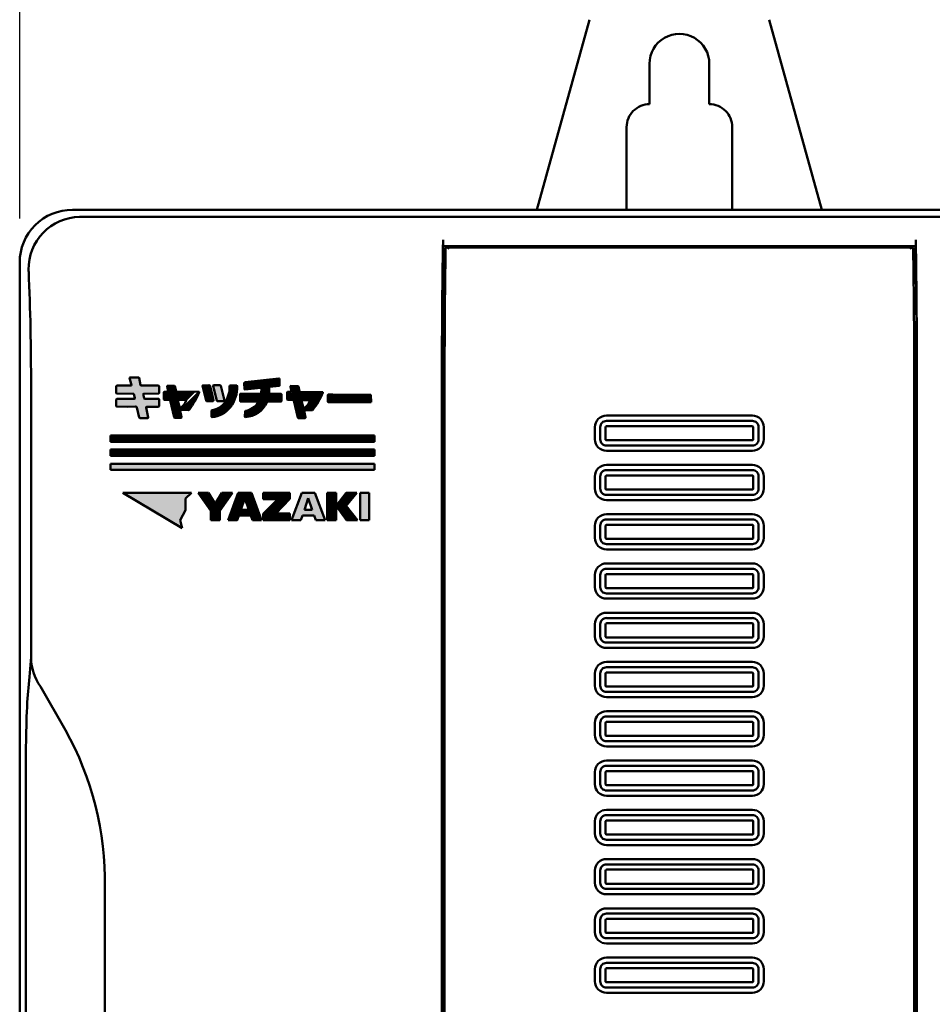
# Model space of a CAD drawing. Units: millimetres. Extents: x 0 to 420, y 0 to 297.
# Drawn here: x 118 to 170, y 173 to 229 of the extents above; entities that cross this region are included whole.
import ezdxf

# ---------------------------------------------------------------- set-up
doc = ezdxf.new("R2010")
doc.units = ezdxf.units.MM
doc.header["$LTSCALE"] = 0.18189
doc.layers.add('NoLayerName_001', color=7, linetype='Continuous')
doc.styles.get("Standard").update_dxf_attribs({"font": 'txt', "bigfont": 'extfont2'})
doc.dimstyles.get("Standard").update_dxf_attribs({"dimtxt": 2.5, "dimasz": 2.5, "dimexe": 1.25, "dimexo": 0.625, "dimtad": 1, "dimzin": 0, "dimdsep": 46, "dimtxsty": 'Standard', "dimcen": 2.5, "dimadec": 0, "dimazin": 0, "dimtfac": 0.75, "dimtmove": 0, "dimatfit": 3, "dimfxl": 1, "dimarcsym": 0})

# ---------------------------------------------------------------- blocks, each defined once
blk = doc.blocks.new('*X309')
at = {"color": 7, "linetype": 'Continuous', "lineweight": 50}
for p, q in [((0, 1.165), (0.623, 1.788)), ((0.191, 1.78), (0.233, 1.822)), ((0.215, 1.663), (0.374, 1.822)), ((0.239, 1.545), (0.515, 1.822)), ((0.002, 1.309), (0.179, 1.485)), ((0.005, 1.453), (0.03, 1.478)), ((0.009, 1.032), (0.654, 1.677)), ((0.142, 1.024), (0.685, 1.567)), ((0.283, 1.024), (0.743, 1.483)), ((0.37, 0.97), (0.884, 1.483)), ((0.396, 0.853), (1.025, 1.482)), ((0.421, 0.737), (1.166, 1.482)), ((0.822, 0.997), (1.307, 1.481)), ((0.968, 0.436), (2.004, 1.472)), ((0.969, 1.003), (1.448, 1.481)), ((1.114, 1.006), (1.589, 1.481)), ((1.116, 0.442), (1.918, 1.244)), ((1.257, 1.008), (1.729, 1.48)), ((0.446, 0.621), (0.803, 0.978)), ((0.472, 0.505), (0.827, 0.861)), ((0.497, 0.389), (0.856, 0.748)), ((0.522, 0.273), (0.886, 0.636)), ((0.548, 0.157), (1.173, 0.782)), ((1.256, 0.441), (1.764, 0.949)), ((0.573, 0.041), (0.932, 0.399)), ((0.675, 0.002), (0.955, 0.281)), ((0.816, 0.001), (0.978, 0.163)), ((0.957, 0), (1.002, 0.045)), ((1.393, 0.437), (1.501, 0.545))]:
    blk.add_line(p, q, dxfattribs=at)
blk = doc.blocks.new('*X310')
at = {"color": 7, "linetype": 'Continuous', "lineweight": 50}
for p, q in [((0, 0.857), (0.032, 0.889)), ((0.027, 0.743), (0.175, 0.89)), ((0.054, 0.628), (0.317, 0.891)), ((0.082, 0.514), (0.425, 0.858)), ((0.109, 0.4), (0.456, 0.747)), ((0.136, 0.286), (0.484, 0.634)), ((0.163, 0.171), (0.513, 0.521)), ((0.19, 0.057), (0.541, 0.408)), ((0.274, 0), (0.568, 0.293)), ((0.416, 0), (0.593, 0.177)), ((0.557, 0), (0.619, 0.062))]:
    blk.add_line(p, q, dxfattribs=at)
blk = doc.blocks.new('*X311')
at = {"color": 7, "linetype": 'Continuous', "lineweight": 50}
for p, q in [((0.967, 1.255), (1.456, 1.744)), ((1.009, 1.438), (1.353, 1.783)), ((1.027, 1.597), (1.212, 1.782)), ((1.028, 1.741), (1.07, 1.782)), ((0.03, 0.035), (1.443, 1.448)), ((0.136, 0), (1.414, 1.277)), ((0.878, 1.025), (1.456, 1.602)), ((0.315, 0.038), (1.358, 1.081)), ((0.54, 0.121), (1.254, 0.834)), ((0, 0.288), (0.027, 0.315)), ((0, 0.147), (0.026, 0.173)), ((0.002, 0.008), (0.025, 0.03)), ((0.028, 0.316), (0.107, 0.395)), ((0.029, 0.175), (0.315, 0.462))]:
    blk.add_line(p, q, dxfattribs=at)
blk = doc.blocks.new('*X312')
at = {"color": 7, "linetype": 'Continuous', "lineweight": 50}
for p, q in [((0.005, 1.129), (0.644, 1.768)), ((0.197, 1.745), (0.28, 1.828)), ((0.223, 1.63), (0.418, 1.824)), ((0.239, 1.504), (0.556, 1.821)), ((0, 1.407), (0.079, 1.486)), ((0.002, 1.268), (0.221, 1.486)), ((0.046, 1.029), (0.669, 1.652)), ((0.184, 1.025), (0.694, 1.535)), ((0.321, 1.021), (0.789, 1.488)), ((0.391, 0.949), (0.929, 1.487)), ((0.418, 0.835), (1.07, 1.486)), ((0.445, 0.72), (1.21, 1.485)), ((0.58, 0.148), (1.912, 1.48)), ((0.88, 1.014), (1.35, 1.484)), ((1.021, 1.013), (1.491, 1.483)), ((1.023, 0.45), (2.021, 1.448)), ((1.161, 1.012), (1.631, 1.482)), ((1.165, 0.45), (1.886, 1.171)), ((1.285, 0.994), (1.771, 1.481)), ((0.472, 0.606), (0.819, 0.953)), ((0.499, 0.492), (0.848, 0.84)), ((0.526, 0.377), (0.877, 0.728)), ((0.553, 0.263), (0.906, 0.616)), ((1.307, 0.451), (1.723, 0.867)), ((0.607, 0.034), (0.963, 0.39)), ((0.715, 0), (0.985, 0.27)), ((0.857, 0.001), (1.007, 0.151)), ((0.999, 0.001), (1.028, 0.031))]:
    blk.add_line(p, q, dxfattribs=at)
blk = doc.blocks.new('_OPEN30')
at = {"color": 0, "linetype": 'ByBlock', "lineweight": -2}
for p, q in [((-1, 0.267949), (0, 0)), ((0, 0), (-1, -0.267949)), ((0, 0), (-1, 0))]:
    blk.add_line(p, q, dxfattribs=at)
blk = doc.blocks.new('*D329')
at = {"layer": 'Defpoints', "color": 0}
for p in [(117.747, 234.866), (117.747, 216.511), (192.747, 216.391)]:
    blk.add_point(p, dxfattribs=at)
at = {"layer": 'NoLayerName_001', "color": 0, "linetype": 'Continuous', "lineweight": 25}
for p, q in [((117.747, 217.511), (117.747, 235.866)), ((192.747, 217.391), (192.747, 235.866)), ((191.247, 234.866), (119.247, 234.866))]:
    blk.add_line(p, q, dxfattribs=at)
at = {"layer": 'NoLayerName_001', "color": 0, "lineweight": 25, "xscale": 1.5, "yscale": 1.5, "zscale": 1.5, "rotation": 180}
blk.add_blockref('_OPEN30', (117.747, 234.866), dxfattribs=at)
at = {"layer": 'NoLayerName_001', "color": 0, "lineweight": 25, "xscale": 1.5, "yscale": 1.5, "zscale": 1.5}
blk.add_blockref('_OPEN30', (192.747, 234.866), dxfattribs=at)
at = {"layer": 'NoLayerName_001', "color": 0, "lineweight": 25, "insert": (155.247, 237.453), "char_height": 3.5, "attachment_point": 5}
blk.add_mtext('\\W0.7000;75', dxfattribs=at)

msp = doc.modelspace()

# ---------------------------------------------------------------- hatches: boundary and pattern name
at = {"layer": 'NoLayerName_001', "linetype": 'Continuous', "lineweight": 50}
h = msp.add_hatch(color=7, dxfattribs=at)
h.dxf.hatch_style = 1
h.paths.add_polyline_path([(124.117, 208.045), (124.093, 208.029), (123.277, 208.027), (123.253, 208.017), (123.246, 207.998), (123.249, 207.606), (123.26, 207.581), (123.28, 207.573), (124.238, 207.564), (124.305, 207.32), (124.303, 207.298), (124.275, 207.279), (123.267, 207.272), (123.256, 207.267), (123.249, 207.248), (123.246, 206.864), (123.256, 206.841), (123.275, 206.833), (123.877, 206.826), (124.349, 206.833), (124.395, 206.822), (124.415, 206.79), (124.542, 206.229), (124.56, 206.188), (124.579, 206.182), (125.04, 206.182), (125.052, 206.185), (125.065, 206.202), (124.953, 206.796), (124.965, 206.82), (124.984, 206.826), (125.62, 206.826), (125.673, 206.838), (125.681, 206.857), (125.681, 207.249), (125.673, 207.266), (125.633, 207.283), (125.2, 207.276), (124.848, 207.286), (124.836, 207.291), (124.826, 207.309), (124.784, 207.537), (124.788, 207.554), (124.811, 207.567), (125.652, 207.571), (125.676, 207.583), (125.684, 207.603), (125.685, 207.998), (125.674, 208.021), (125.163, 208.027), (124.671, 208.027), (124.633, 208.058), (124.541, 208.469), (124.509, 208.494), (124.034, 208.494), (124.012, 208.479), (124.01, 208.462), (124.12, 208.063)])
h = msp.add_hatch(dxfattribs=at)
h.set_pattern_fill('ANSI31', scale=0.0315)
h.paths.add_polyline_path([(131.498, 207.725), (131.463, 207.578), (131.412, 207.564), (130.308, 207.564), (130.288, 207.555), (130.282, 207.346), (130.289, 207.14), (130.316, 207.119), (131.295, 207.118), (131.316, 207.089), (131.19, 206.917), (131.01, 206.76), (130.842, 206.668), (130.587, 206.589), (130.568, 206.563), (130.554, 206.266), (130.583, 206.243), (130.928, 206.301), (131.211, 206.422), (131.522, 206.658), (131.693, 206.867), (131.809, 207.074), (131.875, 207.117), (132.284, 207.117), (132.605, 207.125), (132.634, 207.154), (132.634, 207.533), (132.603, 207.564), (131.968, 207.571), (131.938, 207.602), (131.94, 207.93), (131.968, 207.961), (132.498, 208.017), (132.527, 208.049), (132.527, 208.408), (132.497, 208.435), (130.57, 208.218), (130.529, 208.184), (130.527, 208.153), (130.534, 207.839), (130.547, 207.82), (130.56, 207.817), (131.465, 207.902), (131.494, 207.884)])
h = msp.add_hatch(color=7, dxfattribs=at)
h.dxf.hatch_style = 1
h.paths.add_polyline_path([(129.399, 207.188), (129.4, 207.169), (129.381, 207.153), (129.001, 207.148), (128.981, 207.154), (128.966, 207.174), (128.758, 207.994), (128.752, 208.012), (128.76, 208.035), (128.776, 208.046), (128.801, 208.045), (129.159, 208.045), (129.177, 208.039), (129.192, 208.019)])
h = msp.add_hatch(dxfattribs=at)
h.set_pattern_fill('ANSI31', scale=0.0315)
edge = h.paths.add_edge_path()
edge.add_line((137.745, 207.112), (137.743, 207.095))
edge.add_line((137.726, 207.482), (137.745, 207.112))
edge.add_line((137.743, 207.095), (137.724, 207.08))
edge.add_line((137.724, 207.08), (135.304, 207.08))
edge.add_line((135.304, 207.08), (135.285, 207.087))
edge.add_line((135.285, 207.087), (135.274, 207.109))
edge.add_line((135.274, 207.109), (135.27, 207.484))
edge.add_line((135.27, 207.484), (135.276, 207.503))
edge.add_line((135.276, 207.503), (135.299, 207.514))
edge.add_line((135.299, 207.514), (135.54, 207.517))
edge.add_line((135.54, 207.517), (135.578, 207.513))
edge.add_line((135.578, 207.513), (137.696, 207.511))
edge.add_line((137.696, 207.511), (137.714, 207.505))
edge.add_line((137.714, 207.505), (137.726, 207.482))
h = msp.add_hatch(dxfattribs=at)
h.set_pattern_fill('ANSI31', scale=0.0315)
h.paths.add_polyline_path([(122.915, 205.186), (137.915, 205.186), (137.915, 204.836), (122.915, 204.836)])
h = msp.add_hatch(dxfattribs=at)
h.set_pattern_fill('ANSI31', scale=0.0315)
h.paths.add_polyline_path([(122.915, 204.386), (137.915, 204.386), (137.915, 204.036), (122.915, 204.036)])
h = msp.add_hatch(color=7, dxfattribs=at)
h.dxf.hatch_style = 1
h.paths.add_polyline_path([(122.915, 203.586), (137.915, 203.586), (137.915, 203.236), (122.915, 203.236)])
h = msp.add_hatch(color=7, dxfattribs=at)
h.dxf.hatch_style = 1
h.paths.add_polyline_path([(127.179, 201.6), (127.179, 200.946), (126.864, 200.38), (126.982, 199.92), (123.614, 201.936), (127.503, 201.936)])
h = msp.add_hatch(dxfattribs=at)
h.set_pattern_fill('ANSI31', scale=0.0315)
h.paths.add_polyline_path([(127.892, 201.936), (128.606, 200.91), (128.606, 200.384), (129.124, 200.384), (129.124, 200.91), (129.838, 201.936), (129.245, 201.936), (128.865, 201.309), (128.487, 201.936)])
h = msp.add_hatch(dxfattribs=at)
h.set_pattern_fill('ANSI31', scale=0.0315)
h.paths.add_polyline_path([(130.171, 201.936), (129.594, 200.384), (130.117, 200.384), (130.208, 200.651), (130.88, 200.651), (130.972, 200.384), (131.494, 200.384), (130.919, 201.936)])
h.paths.add_polyline_path([(130.544, 201.631), (130.318, 200.972), (130.771, 200.972)])
h = msp.add_hatch(dxfattribs=at)
h.set_pattern_fill('ANSI31', scale=0.0315)
h.paths.add_polyline_path([(131.591, 201.577), (132.413, 201.577), (131.581, 200.734), (131.581, 200.384), (133.109, 200.384), (133.109, 200.748), (132.302, 200.748), (133.105, 201.589), (133.105, 201.936), (131.591, 201.936)])
h = msp.add_hatch(color=7, dxfattribs=at)
h.dxf.hatch_style = 1
h.paths.add_polyline_path([(133.779, 201.936), (133.203, 200.384), (133.725, 200.384), (133.816, 200.651), (134.489, 200.651), (134.58, 200.384), (135.102, 200.384), (134.527, 201.936)])
h.paths.add_polyline_path([(134.153, 201.631), (133.926, 200.972), (134.379, 200.972)])
h = msp.add_hatch(dxfattribs=at)
h.set_pattern_fill('ANSI31', scale=0.0315)
h.paths.add_polyline_path([(135.23, 201.936), (135.23, 200.384), (135.741, 200.384), (135.741, 201.936)])
h = msp.add_hatch(dxfattribs=at)
h.set_pattern_fill('ANSI31', scale=0.0315)
h.paths.add_polyline_path([(135.741, 201.19), (136.332, 200.384), (136.949, 200.384), (136.307, 201.19), (136.91, 201.936), (136.309, 201.936)])
h = msp.add_hatch(color=7, dxfattribs=at)
h.dxf.hatch_style = 1
h.paths.add_polyline_path([(137.102, 201.936), (137.102, 200.384), (137.614, 200.384), (137.614, 201.936)])

# ---------------------------------------------------------------- linework, layer by layer
at = {"layer": 'NoLayerName_001', "color": 7, "linetype": 'Continuous', "lineweight": 50}
for p, q in [((150.138, 228.818), (147.147, 218.017)), ((163.347, 218.017), (160.356, 228.818)), ((153.547, 224.017), (153.547, 226.317)), ((156.947, 226.317), (156.947, 224.017)), ((152.247, 218.017), (152.247, 222.717)), ((158.247, 222.717), (158.247, 218.017)), ((120.743, 218.017), (189.751, 218.017)), ((121.153, 217.607), (189.341, 217.607)), ((141.812, 216.3), (141.81, 216.104)), ((141.81, 216.104), (141.814, 215.95)), ((168.68, 215.95), (168.684, 216.146)), ((168.684, 216.146), (168.682, 216.3)), ((141.825, 215.939), (141.814, 215.95)), ((168.668, 215.939), (141.825, 215.939)), ((141.825, 215.251), (141.825, 215.939)), ((141.96, 215.862), (141.979, 215.865)), ((141.979, 215.865), (142.015, 215.866)), ((142.081, 215.85), (142.015, 215.866)), ((142.015, 215.866), (168.478, 215.866)), ((142.156, 215.808), (142.081, 215.85)), ((168.396, 215.843), (168.338, 215.808)), ((168.478, 215.866), (168.396, 215.843)), ((168.478, 215.866), (168.52, 215.864)), ((168.52, 215.864), (168.534, 215.862)), ((168.668, 215.939), (168.68, 215.95)), ((168.668, 215.251), (168.668, 215.939)), ((117.747, 121.014), (117.747, 215.022)), ((141.825, 215.251), (141.791, 212.75)), ((141.949, 215.251), (141.825, 215.251)), ((168.668, 215.251), (168.545, 215.251)), ((168.697, 213.286), (168.668, 215.251)), ((118.254, 214.612), (118.255, 214.555)), ((118.255, 214.555), (118.257, 214.511)), ((168.717, 210.785), (168.697, 213.286)), ((141.791, 212.75), (141.777, 210.785)), ((141.777, 210.785), (141.907, 210.785)), ((141.777, 162.418), (141.777, 210.785)), ((168.717, 210.785), (168.587, 210.785)), ((168.717, 210.785), (168.717, 162.418)), ((123.998, 208.457), (124.108, 208.058)), ((124.498, 208.489), (124.023, 208.489)), ((124.621, 208.053), (124.529, 208.464)), ((132.486, 208.43), (130.559, 208.213)), ((132.515, 208.045), (132.516, 208.404)), ((118.39, 192.61), (118.39, 208.017)), ((123.235, 207.994), (123.237, 207.6)), ((124.082, 208.025), (123.265, 208.022)), ((125.643, 208.023), (124.66, 208.022)), ((125.672, 207.598), (125.673, 207.994)), ((125.94, 207.249), (125.947, 207.648)), ((125.971, 207.675), (126.163, 207.683)), ((126.187, 207.714), (126.131, 207.987)), ((126.155, 208.018), (126.526, 208.018)), ((126.163, 207.683), (126.164, 207.683)), ((126.563, 207.989), (126.643, 207.707)), ((126.68, 207.68), (127.93, 207.676)), ((128.339, 207.174), (128.141, 208.009)), ((128.162, 208.037), (128.5, 208.04)), ((128.746, 207.989), (128.954, 207.169)), ((129.148, 208.04), (128.79, 208.04)), ((129.388, 207.183), (129.18, 208.014)), ((130.074, 208.028), (129.707, 208.027)), ((130.515, 208.148), (130.523, 207.834)), ((130.549, 207.812), (131.454, 207.897)), ((131.926, 207.597), (131.928, 207.925)), ((131.957, 207.956), (132.487, 208.012)), ((132.959, 207.236), (132.952, 207.633)), ((132.98, 207.663), (133.177, 207.663)), ((133.201, 207.693), (133.136, 207.979)), ((133.16, 208.008), (133.557, 208.001)), ((133.591, 207.974), (133.652, 207.692)), ((133.685, 207.665), (134.96, 207.657)), ((141.747, 208.017), (141.747, 128.018)), ((141.9, 128.018), (141.9, 208.017)), ((168.593, 208.017), (168.593, 128.018)), ((168.747, 208.017), (168.747, 128.018)), ((123.237, 207.243), (123.234, 206.859)), ((124.263, 207.274), (123.267, 207.273)), ((123.268, 207.568), (124.226, 207.559)), ((124.226, 207.559), (124.294, 207.315)), ((124.815, 207.304), (124.773, 207.532)), ((124.799, 207.562), (125.641, 207.566)), ((125.67, 206.852), (125.672, 207.234)), ((126.273, 207.22), (125.969, 207.22)), ((126.519, 206.224), (126.307, 207.192)), ((126.744, 207.157), (126.847, 206.76)), ((127.192, 207.206), (126.773, 207.196)), ((128.741, 207.148), (128.373, 207.148)), ((128.989, 207.143), (129.361, 207.148)), ((130.271, 207.535), (130.272, 207.147)), ((131.401, 207.559), (130.296, 207.559)), ((130.305, 207.114), (131.283, 207.113)), ((132.592, 207.559), (131.957, 207.566)), ((132.623, 207.148), (132.622, 207.528)), ((133.3, 207.197), (132.989, 207.206)), ((133.556, 206.204), (133.334, 207.169)), ((133.765, 207.154), (133.874, 206.737)), ((134.215, 207.188), (133.794, 207.191)), ((135.258, 207.479), (135.263, 207.105)), ((135.529, 207.512), (135.287, 207.509)), ((135.293, 207.075), (137.703, 207.075)), ((135.566, 207.508), (135.529, 207.512)), ((137.684, 207.506), (135.566, 207.508)), ((137.734, 207.107), (137.714, 207.477)), ((124.403, 206.785), (124.534, 206.205)), ((125.053, 206.207), (124.941, 206.784)), ((124.972, 206.822), (125.639, 206.822)), ((126.874, 206.593), (126.946, 206.228)), ((128.649, 206.594), (128.65, 206.262)), ((130.557, 206.557), (130.541, 206.268)), ((133.911, 206.589), (133.985, 206.206)), ((134.367, 206.628), (133.941, 206.627)), ((124.568, 206.177), (125.028, 206.177)), ((126.92, 206.196), (126.55, 206.199)), ((133.961, 206.176), (133.59, 206.176)), ((151.097, 206.317), (159.397, 206.317)), ((159.397, 206.017), (151.097, 206.017)), ((150.447, 204.967), (150.447, 205.667)), ((150.747, 205.667), (150.747, 204.967)), ((151.058, 205.699), (151.047, 205.667)), ((151.047, 204.967), (151.047, 205.667)), ((151.075, 205.712), (151.058, 205.699)), ((151.097, 205.717), (151.075, 205.712)), ((151.097, 205.717), (159.397, 205.717)), ((159.429, 205.706), (159.397, 205.717)), ((159.442, 205.689), (159.429, 205.706)), ((159.447, 205.667), (159.442, 205.689)), ((159.447, 205.667), (159.447, 204.967)), ((159.747, 204.967), (159.747, 205.667)), ((160.047, 205.667), (160.047, 204.967)), ((122.915, 205.186), (122.915, 204.836)), ((137.915, 205.186), (122.915, 205.186)), ((122.915, 204.836), (137.915, 204.836)), ((137.915, 204.836), (137.915, 205.186)), ((151.047, 204.967), (151.052, 204.946)), ((151.052, 204.946), (151.065, 204.929)), ((151.065, 204.929), (151.097, 204.917)), ((159.397, 204.917), (151.097, 204.917)), ((159.397, 204.917), (159.418, 204.922)), ((159.418, 204.922), (159.435, 204.935)), ((159.435, 204.935), (159.447, 204.967)), ((122.915, 204.386), (122.915, 204.036)), ((137.915, 204.386), (122.915, 204.386)), ((137.915, 204.036), (137.915, 204.386)), ((151.097, 204.617), (159.397, 204.617)), ((159.397, 204.317), (151.097, 204.317)), ((122.915, 204.036), (137.915, 204.036)), ((122.915, 203.586), (122.915, 203.236)), ((137.915, 203.586), (122.915, 203.586)), ((122.915, 203.236), (137.915, 203.236)), ((137.915, 203.236), (137.915, 203.586)), ((151.097, 203.517), (159.397, 203.517)), ((159.397, 203.217), (151.097, 203.217)), ((150.447, 202.167), (150.447, 202.867)), ((150.747, 202.867), (150.747, 202.167)), ((151.058, 202.899), (151.047, 202.867)), ((151.047, 202.167), (151.047, 202.867)), ((151.075, 202.912), (151.058, 202.899)), ((151.097, 202.917), (151.075, 202.912)), ((151.097, 202.917), (159.397, 202.917)), ((159.429, 202.906), (159.397, 202.917)), ((159.442, 202.889), (159.429, 202.906)), ((159.447, 202.867), (159.442, 202.889)), ((159.447, 202.867), (159.447, 202.167)), ((159.747, 202.167), (159.747, 202.867)), ((160.047, 202.867), (160.047, 202.167)), ((151.047, 202.167), (151.052, 202.146)), ((151.052, 202.146), (151.065, 202.129)), ((151.065, 202.129), (151.097, 202.117)), ((159.397, 202.117), (151.097, 202.117)), ((159.397, 202.117), (159.418, 202.122)), ((159.418, 202.122), (159.435, 202.135)), ((159.435, 202.135), (159.447, 202.167)), ((127.504, 201.936), (123.614, 201.936)), ((123.614, 201.936), (126.983, 199.92)), ((127.179, 201.6), (127.504, 201.936)), ((127.179, 200.946), (127.179, 201.6)), ((128.607, 200.91), (127.892, 201.936)), ((127.892, 201.936), (128.487, 201.936)), ((128.487, 201.936), (128.866, 201.309)), ((128.866, 201.309), (129.245, 201.936)), ((129.839, 201.936), (129.124, 200.91)), ((129.245, 201.936), (129.839, 201.936)), ((129.594, 200.384), (130.171, 201.936)), ((130.171, 201.936), (130.919, 201.936)), ((130.544, 201.631), (130.318, 200.972)), ((130.771, 200.972), (130.544, 201.631)), ((130.919, 201.936), (131.494, 200.384)), ((131.581, 200.734), (132.413, 201.576)), ((131.591, 201.576), (131.591, 201.936)), ((131.591, 201.936), (133.105, 201.936)), ((132.413, 201.576), (131.591, 201.576)), ((133.105, 201.589), (132.302, 200.748)), ((133.105, 201.936), (133.105, 201.589)), ((133.203, 200.384), (133.778, 201.936)), ((133.778, 201.936), (134.527, 201.936)), ((134.153, 201.631), (133.927, 200.972)), ((134.379, 200.972), (134.153, 201.631)), ((134.527, 201.936), (135.102, 200.384)), ((135.23, 200.384), (135.23, 201.936)), ((135.23, 201.936), (135.741, 201.936)), ((135.741, 201.936), (135.741, 200.384)), ((136.309, 201.936), (135.741, 201.19)), ((136.307, 201.19), (136.91, 201.936)), ((136.91, 201.936), (136.309, 201.936)), ((137.102, 200.384), (137.102, 201.936)), ((137.102, 201.936), (137.614, 201.936)), ((137.614, 201.936), (137.614, 200.384)), ((151.097, 201.817), (159.397, 201.817)), ((159.397, 201.517), (151.097, 201.517)), ((126.864, 200.38), (127.179, 200.946)), ((128.607, 200.384), (128.607, 200.91)), ((129.124, 200.91), (129.124, 200.384)), ((130.318, 200.972), (130.771, 200.972)), ((133.927, 200.972), (134.379, 200.972)), ((135.741, 201.19), (136.332, 200.384)), ((136.949, 200.384), (136.307, 201.19)), ((126.983, 199.92), (126.864, 200.38)), ((129.124, 200.384), (128.607, 200.384)), ((130.117, 200.384), (129.594, 200.384)), ((130.209, 200.65), (130.117, 200.384)), ((130.88, 200.65), (130.209, 200.65)), ((130.972, 200.384), (130.88, 200.65)), ((131.494, 200.384), (130.972, 200.384)), ((131.581, 200.384), (131.581, 200.734)), ((133.109, 200.384), (131.581, 200.384)), ((132.302, 200.748), (133.109, 200.748)), ((133.109, 200.748), (133.109, 200.384)), ((133.725, 200.384), (133.203, 200.384)), ((133.816, 200.65), (133.725, 200.384)), ((134.489, 200.65), (133.816, 200.65)), ((134.58, 200.384), (134.489, 200.65)), ((135.102, 200.384), (134.58, 200.384)), ((135.741, 200.384), (135.23, 200.384)), ((136.332, 200.384), (136.949, 200.384)), ((137.614, 200.384), (137.102, 200.384)), ((151.097, 200.717), (159.397, 200.717)), ((159.397, 200.417), (151.097, 200.417)), ((150.447, 199.367), (150.447, 200.067)), ((150.747, 200.067), (150.747, 199.367)), ((151.058, 200.099), (151.047, 200.067)), ((151.047, 199.367), (151.047, 200.067)), ((151.075, 200.112), (151.058, 200.099)), ((151.097, 200.117), (151.075, 200.112)), ((151.097, 200.117), (159.397, 200.117)), ((159.429, 200.106), (159.397, 200.117)), ((159.442, 200.089), (159.429, 200.106)), ((159.447, 200.067), (159.442, 200.089)), ((159.447, 200.067), (159.447, 199.367)), ((159.747, 199.367), (159.747, 200.067)), ((160.047, 200.067), (160.047, 199.367)), ((151.047, 199.367), (151.052, 199.346)), ((151.052, 199.346), (151.065, 199.329)), ((151.065, 199.329), (151.097, 199.317)), ((159.397, 199.317), (151.097, 199.317)), ((159.397, 199.317), (159.418, 199.322)), ((159.418, 199.322), (159.435, 199.335)), ((159.435, 199.335), (159.447, 199.367)), ((151.097, 199.017), (159.397, 199.017)), ((159.397, 198.717), (151.097, 198.717)), ((151.097, 197.917), (159.397, 197.917)), ((159.397, 197.617), (151.097, 197.617)), ((150.447, 196.567), (150.447, 197.267)), ((150.747, 197.267), (150.747, 196.567)), ((151.058, 197.299), (151.047, 197.267)), ((151.047, 196.567), (151.047, 197.267)), ((151.075, 197.312), (151.058, 197.299)), ((151.097, 197.317), (151.075, 197.312)), ((151.097, 197.317), (159.397, 197.317)), ((159.429, 197.306), (159.397, 197.317)), ((159.442, 197.289), (159.429, 197.306)), ((159.447, 197.267), (159.442, 197.289)), ((159.447, 197.267), (159.447, 196.567)), ((159.747, 196.567), (159.747, 197.267)), ((160.047, 197.267), (160.047, 196.567)), ((151.047, 196.567), (151.052, 196.546)), ((151.052, 196.546), (151.065, 196.529)), ((151.065, 196.529), (151.097, 196.517)), ((159.397, 196.517), (151.097, 196.517)), ((159.397, 196.517), (159.418, 196.522)), ((159.418, 196.522), (159.435, 196.535)), ((159.435, 196.535), (159.447, 196.567)), ((151.097, 196.217), (159.397, 196.217)), ((159.397, 195.917), (151.097, 195.917)), ((151.097, 195.117), (159.397, 195.117)), ((159.397, 194.817), (151.097, 194.817)), ((150.447, 193.767), (150.447, 194.467)), ((150.747, 194.467), (150.747, 193.767)), ((151.058, 194.499), (151.047, 194.467)), ((151.047, 193.767), (151.047, 194.467)), ((151.075, 194.512), (151.058, 194.499)), ((151.097, 194.517), (151.075, 194.512)), ((151.097, 194.517), (159.397, 194.517)), ((159.429, 194.506), (159.397, 194.517)), ((159.442, 194.489), (159.429, 194.506)), ((159.447, 194.467), (159.442, 194.489)), ((159.447, 194.467), (159.447, 193.767)), ((159.747, 193.767), (159.747, 194.467)), ((160.047, 194.467), (160.047, 193.767)), ((151.047, 193.767), (151.052, 193.746)), ((151.052, 193.746), (151.065, 193.729)), ((151.065, 193.729), (151.097, 193.717)), ((159.397, 193.717), (151.097, 193.717)), ((159.397, 193.717), (159.418, 193.722)), ((159.418, 193.722), (159.435, 193.735)), ((159.435, 193.735), (159.447, 193.767)), ((151.097, 193.417), (159.397, 193.417)), ((159.397, 193.117), (151.097, 193.117)), ((118.297, 191.477), (118.39, 192.61)), ((151.097, 192.317), (159.397, 192.317)), ((159.397, 192.017), (151.097, 192.017)), ((118.178, 190.035), (118.297, 191.477)), ((150.447, 190.967), (150.447, 191.667)), ((150.747, 191.667), (150.747, 190.967)), ((151.058, 191.699), (151.047, 191.667)), ((151.047, 190.967), (151.047, 191.667)), ((151.075, 191.712), (151.058, 191.699)), ((151.097, 191.717), (151.075, 191.712)), ((151.097, 191.717), (159.397, 191.717)), ((159.429, 191.706), (159.397, 191.717)), ((159.442, 191.689), (159.429, 191.706)), ((159.447, 191.667), (159.442, 191.689)), ((159.447, 191.667), (159.447, 190.967)), ((159.747, 190.967), (159.747, 191.667)), ((160.047, 191.667), (160.047, 190.967)), ((120.35, 188.451), (118.922, 190.924)), ((151.047, 190.967), (151.052, 190.946)), ((151.052, 190.946), (151.065, 190.929)), ((151.065, 190.929), (151.097, 190.917)), ((159.397, 190.917), (151.097, 190.917)), ((159.397, 190.917), (159.418, 190.922)), ((159.418, 190.922), (159.435, 190.935)), ((159.435, 190.935), (159.447, 190.967)), ((151.097, 190.617), (159.397, 190.617)), ((159.397, 190.317), (151.097, 190.317)), ((151.097, 189.517), (159.397, 189.517)), ((159.397, 189.217), (151.097, 189.217)), ((150.447, 188.167), (150.447, 188.867)), ((150.747, 188.867), (150.747, 188.167)), ((151.058, 188.899), (151.047, 188.867)), ((151.047, 188.167), (151.047, 188.867)), ((151.075, 188.912), (151.058, 188.899)), ((151.097, 188.917), (151.075, 188.912)), ((151.097, 188.917), (159.397, 188.917)), ((159.429, 188.906), (159.397, 188.917)), ((159.442, 188.889), (159.429, 188.906)), ((159.447, 188.867), (159.442, 188.889)), ((159.447, 188.867), (159.447, 188.167)), ((159.747, 188.167), (159.747, 188.867)), ((160.047, 188.867), (160.047, 188.167)), ((151.047, 188.167), (151.052, 188.146)), ((151.052, 188.146), (151.065, 188.129)), ((151.065, 188.129), (151.097, 188.117)), ((159.397, 188.117), (151.097, 188.117)), ((159.397, 188.117), (159.418, 188.122)), ((159.418, 188.122), (159.435, 188.135)), ((159.435, 188.135), (159.447, 188.167)), ((151.097, 187.817), (159.397, 187.817)), ((159.397, 187.517), (151.097, 187.517)), ((151.097, 186.717), (159.397, 186.717)), ((159.397, 186.417), (151.097, 186.417)), ((150.447, 185.367), (150.447, 186.067)), ((150.747, 186.067), (150.747, 185.367)), ((151.058, 186.099), (151.047, 186.067)), ((151.047, 185.367), (151.047, 186.067)), ((151.075, 186.112), (151.058, 186.099)), ((151.097, 186.117), (151.075, 186.112)), ((151.097, 186.117), (159.397, 186.117)), ((159.429, 186.106), (159.397, 186.117)), ((159.442, 186.089), (159.429, 186.106)), ((159.447, 186.067), (159.442, 186.089)), ((159.447, 186.067), (159.447, 185.367)), ((159.747, 185.367), (159.747, 186.067)), ((160.047, 186.067), (160.047, 185.367)), ((118.104, 185.368), (118.104, 185.578)), ((118.104, 170.237), (118.104, 185.368)), ((151.047, 185.367), (151.052, 185.346)), ((151.052, 185.346), (151.065, 185.329)), ((151.065, 185.329), (151.097, 185.317)), ((159.397, 185.317), (151.097, 185.317)), ((159.397, 185.317), (159.418, 185.322)), ((159.418, 185.322), (159.435, 185.335)), ((159.435, 185.335), (159.447, 185.367)), ((151.097, 185.017), (159.397, 185.017)), ((159.397, 184.717), (151.097, 184.717)), ((151.097, 183.917), (159.397, 183.917)), ((159.397, 183.617), (151.097, 183.617)), ((150.447, 182.567), (150.447, 183.267)), ((150.747, 183.267), (150.747, 182.567)), ((151.058, 183.299), (151.047, 183.267)), ((151.047, 182.567), (151.047, 183.267)), ((151.075, 183.312), (151.058, 183.299)), ((151.097, 183.317), (151.075, 183.312)), ((151.097, 183.317), (159.397, 183.317)), ((159.429, 183.306), (159.397, 183.317)), ((159.442, 183.289), (159.429, 183.306)), ((159.447, 183.267), (159.442, 183.289)), ((159.447, 183.267), (159.447, 182.567)), ((159.747, 182.567), (159.747, 183.267)), ((160.047, 183.267), (160.047, 182.567)), ((151.047, 182.567), (151.052, 182.546)), ((151.052, 182.546), (151.065, 182.529)), ((151.065, 182.529), (151.097, 182.517)), ((159.397, 182.517), (151.097, 182.517)), ((159.397, 182.517), (159.418, 182.522)), ((159.418, 182.522), (159.435, 182.535)), ((159.435, 182.535), (159.447, 182.567)), ((151.097, 182.217), (159.397, 182.217)), ((159.397, 181.917), (151.097, 181.917)), ((151.097, 181.117), (159.397, 181.117)), ((159.397, 180.817), (151.097, 180.817)), ((150.447, 179.767), (150.447, 180.467)), ((150.747, 180.467), (150.747, 179.767)), ((151.058, 180.499), (151.047, 180.467)), ((151.047, 179.767), (151.047, 180.467)), ((151.075, 180.512), (151.058, 180.499)), ((151.097, 180.517), (151.075, 180.512)), ((151.097, 180.517), (159.397, 180.517)), ((159.429, 180.506), (159.397, 180.517)), ((159.442, 180.489), (159.429, 180.506)), ((159.447, 180.467), (159.442, 180.489)), ((159.447, 180.467), (159.447, 179.767)), ((159.747, 179.767), (159.747, 180.467)), ((160.047, 180.467), (160.047, 179.767)), ((151.047, 179.767), (151.052, 179.746)), ((151.052, 179.746), (151.065, 179.729)), ((151.065, 179.729), (151.097, 179.717)), ((159.397, 179.717), (151.097, 179.717)), ((159.397, 179.717), (159.418, 179.722)), ((159.418, 179.722), (159.435, 179.735)), ((159.435, 179.735), (159.447, 179.767)), ((122.585, 128.018), (122.585, 179.531)), ((151.097, 179.417), (159.397, 179.417)), ((159.397, 179.117), (151.097, 179.117)), ((151.097, 178.317), (159.397, 178.317)), ((159.397, 178.017), (151.097, 178.017)), ((150.447, 176.967), (150.447, 177.667)), ((150.747, 177.667), (150.747, 176.967)), ((151.058, 177.699), (151.047, 177.667)), ((151.047, 176.967), (151.047, 177.667)), ((151.075, 177.712), (151.058, 177.699)), ((151.097, 177.717), (151.075, 177.712)), ((151.097, 177.717), (159.397, 177.717)), ((159.429, 177.706), (159.397, 177.717)), ((159.442, 177.689), (159.429, 177.706)), ((159.447, 177.667), (159.442, 177.689)), ((159.447, 177.667), (159.447, 176.967)), ((159.747, 176.967), (159.747, 177.667)), ((160.047, 177.667), (160.047, 176.967)), ((151.047, 176.967), (151.052, 176.946)), ((151.052, 176.946), (151.065, 176.929)), ((151.065, 176.929), (151.097, 176.917)), ((159.397, 176.917), (151.097, 176.917)), ((159.397, 176.917), (159.418, 176.922)), ((159.418, 176.922), (159.435, 176.935)), ((159.435, 176.935), (159.447, 176.967)), ((151.097, 176.617), (159.397, 176.617)), ((159.397, 176.317), (151.097, 176.317)), ((151.097, 175.517), (159.397, 175.517)), ((159.397, 175.217), (151.097, 175.217)), ((150.447, 174.167), (150.447, 174.867)), ((150.747, 174.867), (150.747, 174.167)), ((151.058, 174.899), (151.047, 174.867)), ((151.047, 174.167), (151.047, 174.867)), ((151.075, 174.913), (151.058, 174.899)), ((151.097, 174.918), (151.075, 174.913)), ((151.097, 174.918), (159.397, 174.918)), ((159.429, 174.906), (159.397, 174.918)), ((159.442, 174.889), (159.429, 174.906)), ((159.447, 174.867), (159.442, 174.889)), ((159.447, 174.867), (159.447, 174.167)), ((159.747, 174.167), (159.747, 174.867)), ((160.047, 174.867), (160.047, 174.167)), ((151.047, 174.167), (151.052, 174.146)), ((151.052, 174.146), (151.065, 174.129)), ((151.065, 174.129), (151.097, 174.118)), ((159.397, 174.118), (151.097, 174.118)), ((159.397, 174.118), (159.418, 174.123)), ((159.418, 174.123), (159.435, 174.136)), ((159.435, 174.136), (159.447, 174.167)), ((151.097, 173.817), (159.397, 173.817)), ((159.397, 173.518), (151.097, 173.518))]:
    msp.add_line(p, q, dxfattribs=at)
for points in [[(124.003, 208.48), (123.998, 208.467), (123.998, 208.457)], [(124.023, 208.489), (124.01, 208.486), (124.003, 208.48)], [(124.529, 208.464), (124.516, 208.483), (124.498, 208.489)], [(130.522, 208.191), (130.513, 208.168), (130.515, 208.148)], [(130.559, 208.213), (130.536, 208.205), (130.522, 208.191)], [(132.507, 208.424), (132.496, 208.43), (132.486, 208.43)], [(132.516, 208.404), (132.513, 208.416), (132.507, 208.424)], [(123.265, 208.022), (123.242, 208.012), (123.235, 207.994)], [(123.237, 207.6), (123.249, 207.576), (123.268, 207.568)], [(124.103, 208.035), (124.092, 208.027), (124.082, 208.025)], [(124.108, 208.058), (124.107, 208.045), (124.103, 208.035)], [(124.66, 208.022), (124.633, 208.033), (124.621, 208.053)], [(125.641, 207.566), (125.665, 207.578), (125.672, 207.598)], [(125.673, 207.994), (125.662, 208.016), (125.643, 208.023)], [(125.947, 207.648), (125.956, 207.668), (125.971, 207.675)], [(126.131, 207.987), (126.131, 208), (126.136, 208.008)], [(126.136, 208.008), (126.146, 208.016), (126.155, 208.018)], [(126.164, 207.683), (126.176, 207.687), (126.183, 207.694)], [(126.183, 207.694), (126.187, 207.705), (126.187, 207.714)], [(126.526, 208.018), (126.552, 208.008), (126.563, 207.989)], [(126.643, 207.707), (126.66, 207.686), (126.68, 207.68)], [(127.93, 207.676), (127.942, 207.673), (127.949, 207.666)], [(127.949, 207.666), (127.952, 207.655), (127.95, 207.646)], [(128.141, 208.009), (128.141, 208.02), (128.144, 208.028)], [(128.144, 208.028), (128.153, 208.035), (128.162, 208.037)], [(128.573, 207.989), (128.688, 207.537), (128.767, 207.179)], [(128.748, 208.03), (128.74, 208.007), (128.746, 207.989)], [(128.79, 208.04), (128.765, 208.041), (128.748, 208.03)], [(129.18, 208.014), (129.166, 208.034), (129.148, 208.04)], [(129.686, 208.017), (129.679, 208.006), (129.677, 207.996)], [(129.707, 208.027), (129.694, 208.024), (129.686, 208.017)], [(130.105, 207.998), (130.093, 208.021), (130.074, 208.028)], [(130.523, 207.834), (130.525, 207.824), (130.531, 207.818)], [(130.531, 207.818), (130.54, 207.812), (130.549, 207.812)], [(131.465, 207.605), (131.458, 207.581), (131.445, 207.566)], [(131.454, 207.897), (131.478, 207.888), (131.487, 207.87)], [(131.957, 207.566), (131.933, 207.578), (131.926, 207.597)], [(131.928, 207.925), (131.939, 207.948), (131.957, 207.956)], [(132.486, 208.012), (132.509, 208.025), (132.515, 208.045)], [(132.952, 207.633), (132.954, 207.646), (132.96, 207.654)], [(132.96, 207.654), (132.971, 207.661), (132.98, 207.663)], [(133.136, 207.979), (133.136, 207.991), (133.141, 208)], [(133.141, 208), (133.151, 208.006), (133.16, 208.008)], [(133.177, 207.663), (133.189, 207.666), (133.197, 207.671)], [(133.197, 207.671), (133.202, 207.683), (133.201, 207.693)], [(133.557, 208.001), (133.581, 207.992), (133.591, 207.974)], [(133.652, 207.692), (133.666, 207.671), (133.685, 207.665)], [(134.96, 207.657), (134.97, 207.655), (134.976, 207.649)], [(134.976, 207.649), (134.979, 207.639), (134.978, 207.63)], [(123.267, 207.273), (123.244, 207.262), (123.237, 207.243)], [(124.289, 207.287), (124.276, 207.277), (124.263, 207.274)], [(124.294, 207.315), (124.294, 207.299), (124.289, 207.287)], [(124.773, 207.532), (124.774, 207.544), (124.779, 207.553)], [(124.779, 207.553), (124.789, 207.56), (124.799, 207.562)], [(124.848, 207.276), (124.825, 207.286), (124.815, 207.304)], [(125.621, 207.278), (125.189, 207.271), (124.848, 207.276)], [(125.656, 207.268), (125.638, 207.277), (125.621, 207.278)], [(125.672, 207.234), (125.667, 207.255), (125.656, 207.268)], [(125.969, 207.22), (125.947, 207.231), (125.94, 207.249)], [(126.307, 207.192), (126.292, 207.214), (126.273, 207.22)], [(126.749, 207.183), (126.743, 207.169), (126.744, 207.157)], [(126.773, 207.196), (126.758, 207.192), (126.749, 207.183)], [(127.209, 207.198), (127.201, 207.204), (127.192, 207.206)], [(127.212, 207.181), (127.212, 207.191), (127.209, 207.198)], [(128.373, 207.148), (128.349, 207.157), (128.339, 207.174)], [(128.762, 207.157), (128.751, 207.15), (128.741, 207.148)], [(128.767, 207.179), (128.767, 207.166), (128.762, 207.157)], [(128.954, 207.169), (128.969, 207.149), (128.989, 207.143)], [(129.361, 207.148), (129.374, 207.152), (129.383, 207.159)], [(129.383, 207.159), (129.389, 207.172), (129.388, 207.183)], [(130.296, 207.559), (130.277, 207.55), (130.271, 207.535)], [(130.272, 207.147), (130.284, 207.122), (130.305, 207.114)], [(131.283, 207.113), (131.296, 207.109), (131.303, 207.101)], [(131.303, 207.101), (131.306, 207.089), (131.303, 207.079)], [(131.445, 207.566), (131.421, 207.558), (131.401, 207.559)], [(131.864, 207.112), (132.273, 207.112), (132.594, 207.12)], [(132.622, 207.528), (132.611, 207.552), (132.592, 207.559)], [(132.594, 207.12), (132.616, 207.13), (132.623, 207.148)], [(132.989, 207.206), (132.967, 207.218), (132.959, 207.236)], [(133.334, 207.169), (133.319, 207.191), (133.3, 207.197)], [(133.771, 207.18), (133.765, 207.166), (133.765, 207.154)], [(133.794, 207.191), (133.779, 207.187), (133.771, 207.18)], [(134.235, 207.178), (134.224, 207.186), (134.215, 207.188)], [(134.238, 207.156), (134.239, 207.169), (134.235, 207.178)], [(135.287, 207.509), (135.265, 207.498), (135.258, 207.479)], [(135.263, 207.105), (135.274, 207.082), (135.293, 207.075)], [(137.714, 207.477), (137.703, 207.5), (137.684, 207.506)], [(137.703, 207.075), (137.716, 207.078), (137.725, 207.085)], [(137.725, 207.085), (137.733, 207.097), (137.734, 207.107)], [(123.234, 206.859), (123.245, 206.836), (123.264, 206.828)], [(123.264, 206.828), (123.865, 206.821), (124.338, 206.828)], [(124.338, 206.828), (124.363, 206.828), (124.384, 206.817), (124.403, 206.785)], [(124.941, 206.784), (124.942, 206.799), (124.948, 206.811)], [(124.948, 206.811), (124.96, 206.819), (124.972, 206.822)], [(125.639, 206.822), (125.662, 206.833), (125.67, 206.852)], [(126.847, 206.76), (126.854, 206.749), (126.862, 206.744)], [(126.862, 206.744), (126.874, 206.743), (126.883, 206.746)], [(126.88, 206.62), (126.873, 206.606), (126.874, 206.593)], [(126.904, 206.632), (126.889, 206.628), (126.88, 206.62)], [(127.319, 206.634), (127.087, 206.64), (126.904, 206.632)], [(128.677, 206.627), (128.655, 206.614), (128.649, 206.594)], [(130.587, 206.591), (130.564, 206.577), (130.557, 206.557)], [(133.873, 206.737), (133.88, 206.726), (133.889, 206.72)], [(133.889, 206.72), (133.902, 206.72), (133.911, 206.724)], [(133.916, 206.615), (133.91, 206.601), (133.911, 206.589)], [(133.941, 206.627), (133.926, 206.623), (133.916, 206.615)], [(134.405, 206.647), (134.385, 206.632), (134.367, 206.628)], [(124.534, 206.205), (124.549, 206.183), (124.568, 206.177)], [(125.028, 206.177), (125.04, 206.18), (125.048, 206.186)], [(125.048, 206.186), (125.053, 206.197), (125.053, 206.207)], [(126.55, 206.199), (126.528, 206.207), (126.519, 206.224)], [(126.941, 206.206), (126.931, 206.198), (126.92, 206.196)], [(126.946, 206.228), (126.946, 206.215), (126.941, 206.206)], [(128.65, 206.262), (128.652, 206.25), (128.659, 206.241)], [(128.659, 206.241), (128.67, 206.235), (128.679, 206.234)], [(130.541, 206.268), (130.543, 206.255), (130.55, 206.246)], [(130.55, 206.246), (130.561, 206.239), (130.572, 206.238)], [(133.59, 206.176), (133.566, 206.186), (133.556, 206.204)], [(133.98, 206.185), (133.97, 206.178), (133.961, 206.176)], [(133.985, 206.206), (133.984, 206.194), (133.98, 206.185)]]:
    msp.add_lwpolyline(points, dxfattribs=at)
for centre, radius, start, end in [((155.247, 226.317), 1.7, 359.9944, 180.0056), ((153.546, 222.718), 1.299, 89.9662, 180.0344), ((156.948, 222.718), 1.299, 359.9624, 90.0359), ((120.74, 215.024), 2.993, 89.9508, 180.0493), ((121.199, 214.662), 2.946, 90.9079, 180.974), ((598.145, 208.581), 456.399, 179.03092, 180.07072), ((-286.581, 208.591), 455.328, 359.92778, 0.97002), ((593.588, 208.531), 451.688, 179.06996, 180.06513), ((-283.432, 208.539), 452.025, 359.93392, 0.92834), ((-19.457, 208.443), 137.848, 359.82304, 2.52291), ((124.038, 209.243), 4.226, 322.5595, 337.8032), ((128.507, 207.971), 0.0691, 15.4992, 95.9093), ((128.151, 207.932), 1.528, 326.2194, 2.4235), ((128.269, 207.921), 1.838, 322.2505, 2.4019), ((130.724, 207.798), 0.766, 345.3935, 5.4234), ((131.263, 209.136), 4.008, 321.6074, 337.9401), ((126.437, 207.425), 0.812, 303.2887, 342.4931), ((128.533, 207.697), 1.08, 277.6818, 325.3032), ((130.509, 207.65), 1.414, 272.5631, 335.7484), ((130.423, 207.6), 1.022, 279.1961, 329.3114), ((131.859, 207.045), 0.0664, 86.3507, 158.9176), ((133.405, 207.446), 0.883, 305.0406, 340.7774), ((127.33, 206.702), 0.0687, 260.734, 335.7827), ((128.581, 207.666), 1.436, 273.9408, 322.6616), ((151.096, 205.668), 0.65, 89.9574, 180.0296), ((151.097, 205.668), 0.35, 89.9749, 180.0291), ((159.397, 205.668), 0.65, 359.9637, 90.0477), ((159.397, 205.668), 0.35, 359.9637, 90.0323), ((151.096, 204.967), 0.65, 179.9787, 270.0402), ((151.097, 204.967), 0.35, 179.9712, 270.029), ((159.397, 204.967), 0.65, 269.9551, 0.0296), ((159.397, 204.967), 0.35, 269.9707, 0.0291), ((151.096, 202.868), 0.65, 89.9574, 180.0296), ((151.097, 202.868), 0.35, 89.9749, 180.0291), ((159.397, 202.868), 0.65, 359.9637, 90.0477), ((159.397, 202.868), 0.35, 359.9637, 90.0323), ((151.096, 202.167), 0.65, 179.9787, 270.0402), ((151.097, 202.167), 0.35, 179.9712, 270.029), ((159.397, 202.167), 0.65, 269.9551, 0.0296), ((159.397, 202.167), 0.35, 269.9707, 0.0291), ((151.096, 200.068), 0.65, 89.9574, 180.0296), ((151.097, 200.068), 0.35, 89.9749, 180.0291), ((159.397, 200.068), 0.65, 359.9637, 90.0477), ((159.397, 200.068), 0.35, 359.9637, 90.0323), ((151.096, 199.367), 0.65, 179.9787, 270.0402), ((151.097, 199.367), 0.35, 179.9712, 270.029), ((159.397, 199.367), 0.35, 269.9707, 0.0291), ((159.397, 199.367), 0.65, 269.9551, 0.0296), ((151.096, 197.268), 0.65, 89.9574, 180.0296), ((151.097, 197.268), 0.35, 89.9749, 180.0291), ((159.397, 197.268), 0.65, 359.9637, 90.0477), ((159.397, 197.268), 0.35, 359.9637, 90.0323), ((151.096, 196.567), 0.65, 179.9787, 270.0402), ((151.097, 196.567), 0.35, 179.9712, 270.029), ((159.397, 196.567), 0.35, 269.9707, 0.0291), ((159.397, 196.567), 0.65, 269.9551, 0.0296), ((151.096, 194.468), 0.65, 89.9574, 180.0296), ((151.097, 194.468), 0.35, 89.9749, 180.0291), ((159.397, 194.468), 0.65, 359.9637, 90.0477), ((159.397, 194.468), 0.35, 359.9637, 90.0323), ((151.096, 193.767), 0.65, 179.9787, 270.0402), ((151.097, 193.767), 0.35, 179.9712, 270.029), ((159.397, 193.767), 0.35, 269.9707, 0.0291), ((159.397, 193.767), 0.65, 269.9551, 0.0296), ((121.391, 192.629), 3.001, 180.3658, 214.6346), ((151.096, 191.668), 0.65, 89.9574, 180.0296), ((151.097, 191.668), 0.35, 89.9749, 180.0291), ((159.397, 191.668), 0.65, 359.9637, 90.0477), ((159.397, 191.668), 0.35, 359.9637, 90.0323), ((151.096, 190.967), 0.65, 179.9787, 270.0402), ((151.097, 190.967), 0.35, 179.9712, 270.029), ((159.397, 190.967), 0.35, 269.9707, 0.0291), ((159.397, 190.967), 0.65, 269.9551, 0.0296), ((188.393, 186.636), 70.297, 177.22907, 180.86241), ((151.096, 188.868), 0.65, 89.9574, 180.0296), ((151.097, 188.868), 0.35, 89.9749, 180.0291), ((159.397, 188.868), 0.65, 359.9637, 90.0477), ((159.397, 188.868), 0.35, 359.9637, 90.0323), ((104.655, 179.778), 17.932, 359.2126, 28.9244), ((151.096, 188.167), 0.65, 179.9787, 270.0402), ((151.097, 188.167), 0.35, 179.9712, 270.029), ((159.397, 188.167), 0.35, 269.9707, 0.0291), ((159.397, 188.167), 0.65, 269.9551, 0.0296), ((151.096, 186.068), 0.65, 89.9574, 180.0296), ((151.097, 186.068), 0.35, 89.9749, 180.0291), ((159.397, 186.068), 0.65, 359.9637, 90.0477), ((159.397, 186.068), 0.35, 359.9637, 90.0323), ((151.096, 185.367), 0.65, 179.9787, 270.0402), ((151.097, 185.367), 0.35, 179.9712, 270.029), ((159.397, 185.367), 0.35, 269.9707, 0.0291), ((159.397, 185.367), 0.65, 269.9551, 0.0296), ((151.096, 183.268), 0.65, 89.9574, 180.0296), ((151.097, 183.268), 0.35, 89.9749, 180.0291), ((159.397, 183.268), 0.65, 359.9637, 90.0477), ((159.397, 183.268), 0.35, 359.9637, 90.0323), ((151.096, 182.567), 0.65, 179.9787, 270.0402), ((151.097, 182.567), 0.35, 179.9712, 270.029), ((159.397, 182.567), 0.35, 269.9707, 0.0291), ((159.397, 182.567), 0.65, 269.9551, 0.0296), ((151.096, 180.468), 0.65, 89.9574, 180.0296), ((151.097, 180.468), 0.35, 89.9749, 180.0291), ((159.397, 180.468), 0.65, 359.9637, 90.0477), ((159.397, 180.468), 0.35, 359.9637, 90.0323), ((151.096, 179.767), 0.65, 179.9787, 270.0402), ((151.097, 179.767), 0.35, 179.9712, 270.029), ((159.397, 179.767), 0.35, 269.9707, 0.0291), ((159.397, 179.767), 0.65, 269.9551, 0.0296), ((151.096, 177.668), 0.65, 89.9574, 180.0296), ((151.097, 177.668), 0.35, 89.9749, 180.0291), ((159.397, 177.668), 0.65, 359.9637, 90.0477), ((159.397, 177.668), 0.35, 359.9637, 90.0323), ((151.096, 176.967), 0.65, 179.9787, 270.0402), ((151.097, 176.967), 0.35, 179.9712, 270.029), ((159.397, 176.967), 0.35, 269.9707, 0.0291), ((159.397, 176.967), 0.65, 269.9551, 0.0296), ((151.096, 174.868), 0.65, 89.9529, 180.0189), ((151.096, 174.868), 0.35, 89.9237, 180.0521), ((159.397, 174.868), 0.649, 359.975, 90.0516), ((159.397, 174.868), 0.35, 359.9453, 90.0789), ((151.096, 174.167), 0.65, 179.9825, 270.0516), ((151.097, 174.167), 0.35, 179.9981, 270.002), ((159.397, 174.167), 0.35, 269.9984, 0.0014), ((159.397, 174.167), 0.649, 269.943, 0.0266)]:
    msp.add_arc(centre, radius, start, end, dxfattribs=at)

# ---------------------------------------------------------------- block references
for name, p in [('*X309', (125.954, 206.202)), ('*X310', (128.153, 207.153)), ('*X311', (128.661, 206.25)), ('*X312', (132.964, 206.182))]:
    msp.add_blockref(name, p, dxfattribs=at)

# ---------------------------------------------------------------- dimensions: what is measured, and where the dimension line sits
at = {"layer": 'NoLayerName_001', "color": 7, "linetype": 'Continuous', "lineweight": 25}
dim = msp.add_linear_dim(base=(117.747, 234.866), p1=(192.747, 216.391), p2=(117.747, 216.511), angle=180, text='\\W0.7000;<>', dimstyle='Standard', override={"dimtxt": 3.5, "dimasz": 1.5, "dimexe": 1, "dimexo": 1, "dimgap": 0.8, "dimdec": 1, "dimzin": 8, "dimblk": 'OPEN30', "dimclrd": 0, "dimclre": 0, "dimclrt": 0, "dimtp": 0, "dimtm": 0, "dimlwd": 25, "dimlwe": 25}, dxfattribs=at)
dim.commit()
dim.dimension.update_dxf_attribs({"geometry": '*D329', "text_midpoint": (155.247, 234.866), "dimtype": 160})

doc.saveas('drawing.dxf')
